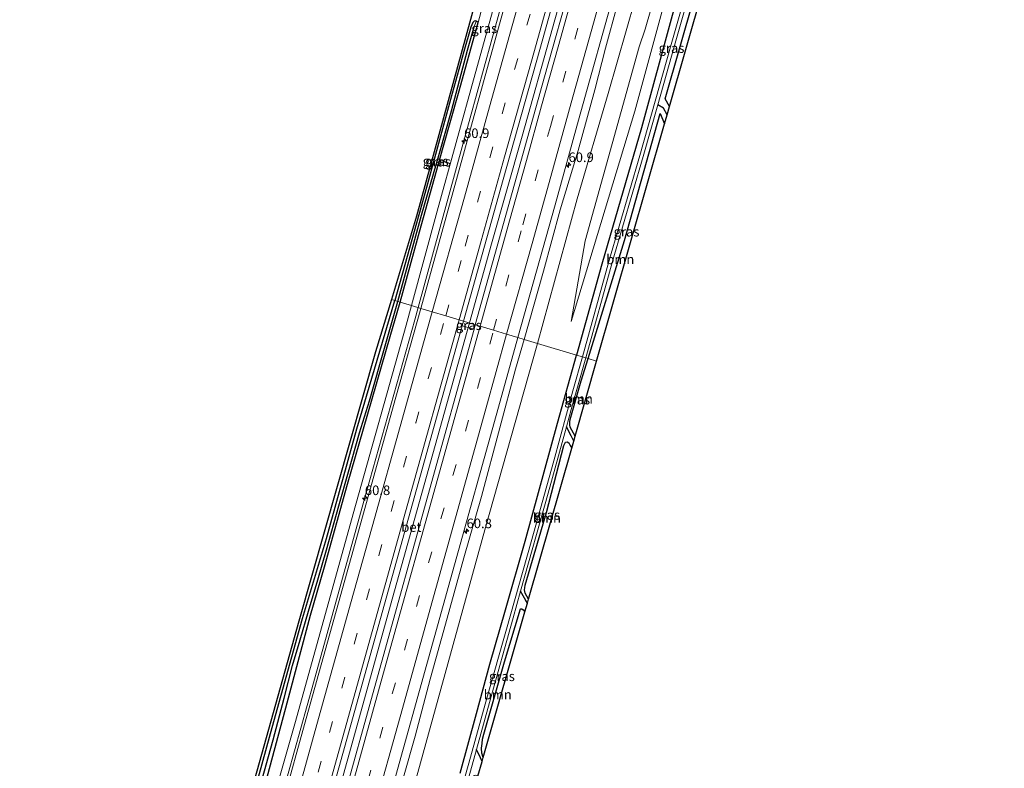
# Model space of a CAD drawing. Units: metres. Extents: x 130000 to 140000, y 543750 to 550750.
# Drawn here: x 130752 to 131010, y 546020 to 546216 of the extents above; entities that cross this region are included whole.
import ezdxf
from ezdxf.enums import TextEntityAlignment as Align

# ---------------------------------------------------------------- set-up
doc = ezdxf.new("R2010")
doc.units = ezdxf.units.M
doc.linetypes.add('VW-3-9_STREEP', pattern=[12, 3, -9])
doc.layers.get('0').update_dxf_attribs({"lineweight": 25})
for name, color, linetype, lineweight in [('B-ME-AM-KILOMETR-S-B1', 7, 'Continuous', 18), ('B-ME-BV-GELEIDECONSTRUCTIE-GELEIDERAIL-L-B1', 213, 'BV-GELEIDERAIL', 18), ('B-ME-GR-BOOM-GV-B6', 93, 'Continuous', 18), ('B-ME-GW-KRUINLIJN-L-B1', 93, 'Continuous', 18), ('B-ME-GW-TEENLIJN-L-B1', 93, 'Continuous', 18), ('B-ME-IE-GRASLAND-GV-B6', 93, 'Continuous', 18), ('B-ME-IE-HULPGEOMETRIE-L-B1', 53, 'Continuous', 18), ('B-ME-OG-WATER-GV-B6', 153, 'Continuous', 18), ('B-ME-VH-VERH_SOORT-BETON-OVERIG-GV-B6', 8, 'IE-TERREINAFSCHEIDING-NATUURLIJK-HOUTWAL', 18), ('B-ME-VH-VERH_SOORT-BITUMEN-GV-B6', 8, 'IE-TERREINAFSCHEIDING-NATUURLIJK-HOUTWAL', 18), ('B-ME-VW-MARKERING-39STREEP-015-L-B1', 255, 'VW-3-9_STREEP', 18), ('B-ME-VW-MARKERING-STREEP-015-L-B1', 7, 'Continuous', 18)]:
    doc.layers.add(name, color=color, linetype=linetype, lineweight=lineweight)
for name, color, linetype in [('B-ME-GW-INSTEEKWATERGANG-L-B1', 10, 'Continuous'), ('B-ME-GW-WATERGANG-GREPPEL-L-B1', 10, 'Continuous'), ('B-ME-KG-KADASTRAAL-OPNAMEDTMGRENS-L-B1', 10, 'Continuous')]:
    doc.layers.add(name, color=color, linetype=linetype)
doc.styles.add('NLCS-ISO', font='NLCS-ISO.TTF')
doc.linetypes.add('BV-GELEIDERAIL', pattern='A,10,-3,[108,NLCS.SHX,S=1,R=0,X=0,Y=0],-3', length=16)
doc.linetypes.add('IE-TERREINAFSCHEIDING-NATUURLIJK-HOUTWAL', pattern='A,7,-1.5,[67,NLCS.SHX,S=0.75,R=45,X=0,Y=0],-1.5,7,-1.5,[70,NLCS.SHX,S=0.75,R=0,X=0,Y=0],-1.5', length=20)

# ---------------------------------------------------------------- blocks, each defined once
blk = doc.blocks.new('hecto')
for p, q in [((0, 0.625), (-0.625, 0)), ((0, -0.625), (0, 0.625)), ((-0.625, 0), (0.625, 0)), ((0.625, 0), (0, -0.625))]:
    blk.add_line(p, q)

msp = doc.modelspace()

# ---------------------------------------------------------------- linework, layer by layer
at = {"layer": 'B-ME-BV-GELEIDECONSTRUCTIE-GELEIDERAIL-L-B1'}
msp.add_line((130849.8825, 546064.055, -1.098), (130870.1115, 546136.373, -0.726), dxfattribs=at)
for points in [[(130870.1115, 546136.373, -0.726), (130875.8445, 546156.987, -0.544), (130883.8645, 546185.174, -0.378), (130891.8455, 546213.421, -0.216), (130902.6385, 546251.937, -0.207), (130908.7315, 546273.737, -0.091)], [(130879.44, 546223.24, -0.56), (130868.3851, 546183.3927, -0.8184), (130856.6721, 546140.3485, -1.0783)], [(130856.6721, 546140.3485, -1.0783), (130855.8063, 546137.1668, -1.0975), (130842.4723, 546089.6825, -1.5403), (130829.2613, 546042.2158, -1.7452), (130815.9823, 545994.7751, -1.9587), (130802.3262, 545946.1004, -2.1039), (130788.7601, 545897.1824, -2.2431), (130782.255, 545874.2155, -2.3258), (130775.4287, 545849.7714, -2.4403), (130769.3593, 545827.9878, -2.438), (130763.2754, 545806.1581, -2.3912), (130759.3024, 545791.6078, -2.3998)], [(130772.9815, 545788.328, -2.498), (130773.5475, 545790.448, -2.483), (130784.1925, 545828.991, -2.215), (130790.2885, 545850.845, -2.084), (130798.9485, 545881.629, -1.874), (130809.7255, 545920.109, -1.739), (130821.5645, 545962.507, -1.64), (130831.9775, 545999.842, -1.438), (130839.1465, 546025.51, -1.258), (130849.8825, 546064.055, -1.098)]]:
    msp.add_polyline3d(points, dxfattribs=at)
at = {"layer": 'B-ME-GR-BOOM-GV-B6'}
for points in [[(130922.434, 546192.908, -3.492), (130921.281, 546194.92, -3.492), (130928.958, 546221.765, -3.513), (130940.82, 546264.83, -3.513), (130942.289, 546270.478, -3.513), (130944.338, 546269.362, -3.513), (130922.434, 546192.908, -3.492)], [(130901.108, 546127.004, -3.642), (130910.618, 546157.938, -3.488), (130919.962, 546191.136, -3.483), (130921.149, 546188.424, -3.486), (130903.359, 546126.328, -3.543), (130901.108, 546127.004, -3.642)], [(130901.108, 546127.004, -3.642), (130903.359, 546126.328, -3.543), (130897.743, 546106.727, -3.687), (130896.442, 546109.04, -3.687), (130896.322, 546109.721, -3.687), (130896.317, 546110.497, -3.691), (130896.421, 546111.057, -3.679), (130899.351, 546121.191, -3.642), (130901.108, 546127.004, -3.642)], [(130885.527, 546064.087, -3.7), (130884.673, 546065.674, -3.712), (130884.509, 546066.498, -3.712), (130884.527, 546067.093, -3.712), (130884.65, 546067.794, -3.716), (130890.195, 546086.801, -3.671), (130894.804, 546104.26, -3.675), (130895.196, 546105.19, -3.671), (130895.619, 546105.28, -3.671), (130896.087, 546104.972, -3.671), (130896.436, 546104.326, -3.675), (130896.837, 546103.564, -3.675), (130885.527, 546064.087, -3.7)], [(130873.657, 546022.658, -3.658), (130873.336, 546023.842, -3.658), (130873.199, 546025.093, -3.658), (130873.375, 546026.31, -3.663), (130873.517, 546027.481, -3.663), (130873.835, 546028.79, -3.667), (130879.215, 546047.687, -3.675), (130883.395, 546061.571, -3.675), (130883.746, 546061.593, -3.675), (130884.16, 546061.281, -3.675), (130884.573, 546060.756, -3.675), (130873.657, 546022.658, -3.658)]]:
    msp.add_polyline3d(points, dxfattribs=at)
at = {"layer": 'B-ME-GW-INSTEEKWATERGANG-L-B1'}
msp.add_line((130872.385, 546214.923, -2.623), (130871.872, 546215.235, -2.626), dxfattribs=at)
for points in [[(130946.741, 546288.567, -3.508), (130945.941, 546288.88, -3.508), (130945.077, 546289.006, -3.508), (130944.442, 546288.81, -3.488), (130943.916, 546288.305, -3.488), (130943.545, 546287.588, -3.479), (130942.933, 546286.095, -3.467), (130940.329, 546277.775, -3.467), (130932.002, 546248.098, -3.492), (130923.155, 546216.774, -3.496), (130915.115, 546187.377, -3.492), (130904.691, 546151.746, -3.446), (130898.097, 546127.908, -3.51)], [(130922.434, 546192.908, -3.492), (130921.281, 546194.92, -3.492), (130928.958, 546221.765, -3.513), (130940.82, 546264.83, -3.513), (130942.289, 546270.478, -3.513), (130944.338, 546269.362, -3.513)], [(130871.872, 546215.235, -2.626), (130871.664, 546215.362, -2.627), (130871.306, 546215.28, -2.627), (130870.98, 546214.872, -2.627), (130870.394, 546213.674, -2.627), (130868.617, 546207.32, -2.627), (130865.14, 546194.763, -2.681), (130858.828, 546171.798, -2.789), (130850.563, 546142.183, -2.915)], [(130851.911, 546141.778, -2.918), (130857.396, 546161.767, -2.731), (130863.22, 546182.275, -2.748), (130867.197, 546196.474, -2.623), (130872.385, 546214.923, -2.623)], [(130901.108, 546127.004, -3.642), (130910.618, 546157.938, -3.488), (130919.962, 546191.136, -3.483), (130921.149, 546188.424, -3.486)], [(130752.633, 545793.234, -3.901), (130757.174, 545809.886, -3.798), (130764.461, 545836.716, -3.737), (130772.283, 545866.733, -3.737), (130778.668, 545890.14, -3.708), (130787.832, 545922.904, -3.617), (130796.854, 545954.576, -3.391), (130807.584, 545991.171, -3.317), (130817.993, 546028.943, -3.399), (130826.384, 546059.016, -3.14), (130832.633, 546079.993, -3.066), (130840.608, 546108.626, -2.976), (130850.563, 546142.183, -2.915)], [(130755.185, 545792.612, -3.831), (130761.848, 545819.145, -3.728), (130769.161, 545845.446, -3.732), (130777.337, 545875.235, -3.646), (130786.255, 545907.733, -3.646), (130793.39, 545932.477, -3.568), (130802.625, 545965.595, -3.317), (130811.775, 545997.716, -3.223), (130822.375, 546037.017, -3.091), (130828.43, 546059.873, -2.984), (130832.175, 546072.509, -2.984), (130838.195, 546094.175, -2.984), (130842.373, 546108.622, -2.984), (130849.338, 546132.799, -2.964), (130851.911, 546141.778, -2.918)], [(130867.683, 546018.627, -3.621), (130871.901, 546034.161, -3.547), (130875.442, 546047.065, -3.547), (130879.469, 546061.285, -3.441), (130884.641, 546079.235, -3.486), (130893.134, 546110.121, -3.51), (130898.097, 546127.908, -3.51)], [(130897.743, 546106.727, -3.687), (130896.442, 546109.04, -3.687), (130896.322, 546109.721, -3.687), (130896.317, 546110.497, -3.691), (130896.421, 546111.057, -3.679), (130899.351, 546121.191, -3.642), (130901.108, 546127.004, -3.642)], [(130885.527, 546064.087, -3.7), (130884.673, 546065.674, -3.712), (130884.509, 546066.498, -3.712), (130884.527, 546067.093, -3.712), (130884.65, 546067.794, -3.716), (130890.195, 546086.801, -3.671), (130894.804, 546104.26, -3.675), (130895.196, 546105.19, -3.671), (130895.619, 546105.28, -3.671), (130896.087, 546104.972, -3.671), (130896.436, 546104.326, -3.675), (130896.837, 546103.564, -3.675)], [(130873.657, 546022.658, -3.658), (130873.336, 546023.842, -3.658), (130873.199, 546025.093, -3.658), (130873.375, 546026.31, -3.663), (130873.517, 546027.481, -3.663), (130873.835, 546028.79, -3.667), (130879.215, 546047.687, -3.675), (130883.395, 546061.571, -3.675), (130883.746, 546061.593, -3.675), (130884.16, 546061.281, -3.675), (130884.573, 546060.756, -3.675)]]:
    msp.add_polyline3d(points, dxfattribs=at)
at = {"layer": 'B-ME-GW-KRUINLIJN-L-B1'}
for points in [[(130884.351, 546132.036, -1.646), (130889.441, 546149.91, -1.554), (130893.83, 546165.883, -1.463), (130898.535, 546181.471, -1.421), (130902.866, 546197.317, -1.317), (130905.645, 546208.167, -1.313), (130908.73, 546219.369, -1.255), (130911.819, 546229.808, -1.255), (130915.039, 546239.838, -1.222), (130920.283, 546257.166, -1.222), (130925.372, 546274.533, -1.126), (130929.58, 546289.842, -1.159), (130932.241, 546298.39, -1.189), (130933.148, 546301.593, -1.184), (130933.257, 546302.815, -1.184), (130933.314, 546303.591, -1.184), (130933.195, 546304.083, -1.184), (130933.119, 546304.431, -1.184), (130932.963, 546304.904, -1.059)], [(130896.029, 546285.892, -1.218), (130893.308, 546276.924, -1.197), (130885.962, 546251.605, -1.114), (130878.442, 546226.378, -1.268), (130871.534, 546201.487, -1.538), (130861.644, 546165.612, -1.675), (130854.928, 546140.872, -1.828)], [(130929.053, 546274.48, -2.066), (130930.518, 546273.311, -2.39), (130931.213, 546272.377, -2.461), (130931.639, 546271.041, -2.54), (130931.523, 546268.316, -2.544), (130930.964, 546265.532, -2.548), (130923.639, 546239.544, -2.822), (130916.02, 546213.161, -2.523), (130914.504, 546208.583, -2.423), (130900.396, 546157.81, -2.633), (130896.718, 546136.723, -2.936)], [(130757.748, 545791.987, -3.342), (130770.325, 545838.175, -3.235), (130787.076, 545898.451, -3.05), (130798.072, 545938.595, -2.812), (130811.899, 545987.798, -2.684), (130824.529, 546032.071, -2.565), (130839.646, 546086.438, -2.314), (130853.508, 546135.782, -1.854), (130854.928, 546140.872, -1.828)], [(130884.351, 546132.036, -1.646), (130882.123, 546124.24, -1.71), (130878.057, 546108.93, -1.829), (130873.218, 546090.963, -1.866), (130868.642, 546074.881, -1.936), (130864.202, 546059.162, -1.993), (130859.79, 546043.153, -2.129), (130855.867, 546028.23, -2.248), (130849.591, 546006.232, -2.248), (130843.852, 545985.55, -2.351), (130838.549, 545967.431, -2.466), (130833.744, 545949.527, -2.536), (130829.974, 545935.355, -2.631), (130825.651, 545920.072, -2.696), (130821.572, 545904.668, -2.828), (130818.261, 545891.877, -2.898), (130811.011, 545864.552, -3.071)]]:
    msp.add_polyline3d(points, dxfattribs=at)
at = {"layer": 'B-ME-GW-TEENLIJN-L-B1'}
for points in [[(130896.718, 546136.723, -2.936), (130913.395, 546191.73, -3.163), (130921.212, 546220.497, -3.159), (130927.479, 546242.785, -3.313), (130933.487, 546264.229, -3.097), (130935.831, 546273.067, -3.08), (130935.906, 546275.587, -3.08), (130935.204, 546277.058, -3.055), (130934.287, 546278.595, -3.043), (130934.001, 546279.794, -3.043), (130934.099, 546281.666, -3.026), (130934.858, 546285.44, -3.026), (130937.163, 546292.26, -3.143), (130939.179, 546297.954, -3.292), (130940.013, 546300.115, -3.305), (130940.451, 546301.499, -3.384), (130940.688, 546304.242, -3.513), (130940.784, 546306.37, -3.562), (130940.762, 546308.155, -3.687)], [(130872.385, 546214.923, -2.623), (130878.25, 546237.274, -2.265), (130881.577, 546248.447, -2.111), (130884.212, 546257.098, -1.995), (130886.243, 546263.733, -1.904), (130889.164, 546272.212, -1.625), (130892.033, 546278.901, -1.488), (130896.029, 546285.892, -1.218)], [(130887.905, 546130.969, -2.425), (130898.263, 546168.797, -1.97), (130906.347, 546196.376, -1.983), (130915.758, 546229.178, -1.991), (130924.882, 546260.58, -2.012), (130929.053, 546274.48, -2.066)], [(130811.011, 545864.552, -3.071), (130825.33, 545906.626, -3.173), (130838.838, 545954.915, -3.079), (130855.398, 546014.696, -2.816), (130874.065, 546082.236, -2.627), (130887.905, 546130.969, -2.425)]]:
    msp.add_polyline3d(points, dxfattribs=at)
at = {"layer": 'B-ME-GW-WATERGANG-GREPPEL-L-B1'}
for points in [[(130851.334, 546141.952, -3.214), (130857.557, 546164.488, -3.138), (130862.191, 546180.712, -3.084), (130865.341, 546191.835, -3.005), (130869.569, 546207.694, -2.856), (130871.331, 546213.765, -2.856)], [(130921.813, 546190.739, -4.183), (130920.898, 546192.486, -4.182), (130919.37, 546193.39, -4.768)], [(130753.803, 545792.949, -4.167), (130760.322, 545816.777, -4.168), (130771.719, 545858.327, -4.176), (130780.715, 545891.533, -4.176), (130786.274, 545911.459, -4.176), (130790.972, 545928.014, -4.176), (130795.485, 545943.789, -4.033), (130801.683, 545966.628, -3.987), (130807.145, 545985.828, -3.79), (130812.318, 546004.53, -3.794), (130818.656, 546027.325, -3.704), (130821.555, 546038.165, -3.589), (130823.782, 546046.718, -3.589), (130825.763, 546053.434, -3.453), (130827.916, 546060.919, -3.453), (130830.42, 546069.148, -3.436), (130832.678, 546077.029, -3.432), (130835.916, 546088.469, -3.342), (130838.409, 546097.418, -3.342), (130841.32, 546107.604, -3.334), (130843.873, 546115.93, -3.334), (130848.029, 546130.343, -3.33), (130851.334, 546141.952, -3.214)], [(130897.361, 546105.391, -4.066), (130896.658, 546106.775, -4.07), (130895.438, 546109.204, -4.797)], [(130885.227, 546063.041, -4.024), (130884.857, 546063.75, -4.024), (130883.457, 546066.183, -4.797)], [(130873.373, 546021.666, -4.107), (130872.939, 546022.598, -4.107), (130871.918, 546024.757, -4.797)]]:
    msp.add_polyline3d(points, dxfattribs=at)
at = {"layer": 'B-ME-IE-GRASLAND-GV-B6'}
for points in [[(130871.596, 546135.867, -1.336), (130868.537, 546136.785, -1.389), (130878.865, 546173.872, -1.288), (130888.501, 546207.846, -1.022), (130895.759, 546233.819, -0.889), (130903.523, 546261.211, -0.848), (130910.398, 546285.855, -0.864), (130912.951, 546295.345, -0.914), (130914.518, 546301.148, -0.899), (130916.555, 546308.47, -0.899), (130919.948, 546308.149, -0.77), (130917.815, 546300.387, -0.877), (130910.872, 546276.035, -0.802), (130904.623, 546253.886, -0.856), (130896.936, 546226.448, -0.956), (130889.749, 546200.688, -1.006), (130881.892, 546172.616, -1.164), (130871.596, 546135.867, -1.336)], [(130854.928, 546140.872, -1.828), (130851.911, 546141.778, -2.918), (130857.396, 546161.767, -2.731), (130863.22, 546182.275, -2.748), (130867.197, 546196.474, -2.623), (130872.385, 546214.923, -2.623), (130878.25, 546237.274, -2.265), (130881.577, 546248.447, -2.111), (130884.212, 546257.098, -1.995), (130886.243, 546263.733, -1.904), (130889.164, 546272.212, -1.625), (130892.033, 546278.901, -1.488), (130896.029, 546285.892, -1.218), (130893.308, 546276.924, -1.197), (130885.962, 546251.605, -1.114), (130878.442, 546226.378, -1.268), (130871.534, 546201.487, -1.538), (130861.644, 546165.612, -1.675), (130854.928, 546140.872, -1.828)], [(130921.813, 546190.739, -4.183), (130920.898, 546192.486, -4.182), (130919.37, 546193.39, -4.768), (130923.764, 546208.9, -4.768), (130930.483, 546232.471, -4.768), (130936.601, 546254.408, -4.768), (130941.841, 546272.071, -4.768), (130944.334, 546270.418, -4.772), (130944.634, 546270.395, -4.772), (130944.338, 546269.362, -3.513), (130942.289, 546270.478, -3.513), (130940.82, 546264.83, -3.513), (130928.958, 546221.765, -3.513), (130921.281, 546194.92, -3.492), (130922.434, 546192.908, -3.492), (130921.813, 546190.739, -4.183)], [(130923.639, 546239.544, -2.822), (130916.02, 546213.161, -2.523), (130914.504, 546208.583, -2.423), (130900.396, 546157.81, -2.633), (130896.718, 546136.723, -2.936), (130913.395, 546191.73, -3.163), (130921.212, 546220.497, -3.159)], [(130921.212, 546220.497, -3.159), (130913.395, 546191.73, -3.163), (130896.718, 546136.723, -2.936), (130900.396, 546157.81, -2.633), (130914.504, 546208.583, -2.423), (130916.02, 546213.161, -2.523), (130923.639, 546239.544, -2.822)], [(130878.25, 546237.274, -2.265), (130872.385, 546214.923, -2.623), (130871.872, 546215.235, -2.626), (130871.664, 546215.362, -2.627), (130871.306, 546215.28, -2.627), (130870.98, 546214.872, -2.627), (130870.394, 546213.674, -2.627), (130868.617, 546207.32, -2.627), (130865.14, 546194.763, -2.681), (130858.828, 546171.798, -2.789), (130850.563, 546142.183, -2.915), (130849.628, 546142.464, -3.013), (130856.192, 546164.264, -2.814), (130871.541, 546220.124, -2.606)], [(130929.578, 546232.726, -4.768), (130922.86, 546209.157, -4.768), (130914.625, 546180.091, -4.768), (130906.557, 546152.44, -4.768), (130899.658, 546127.439, -4.789)], [(130898.097, 546127.908, -3.51), (130887.905, 546130.969, -2.425), (130898.263, 546168.797, -1.97), (130906.347, 546196.376, -1.983), (130915.758, 546229.178, -1.991)], [(130915.758, 546229.178, -1.991), (130906.347, 546196.376, -1.983), (130898.263, 546168.797, -1.97), (130887.905, 546130.969, -2.425)], [(130857.313, 546140.156, -1.738), (130854.928, 546140.872, -1.828), (130861.644, 546165.612, -1.675), (130871.534, 546201.487, -1.538), (130878.442, 546226.378, -1.268)], [(130884.351, 546132.036, -1.646), (130882.743, 546132.519, -1.577), (130892.493, 546167.259, -1.571), (130898.613, 546189.347, -1.268), (130908.436, 546224.644, -1.268)], [(130879.645, 546220.758, -1.193), (130870.65, 546188.041, -1.405), (130857.313, 546140.156, -1.738)], [(130908.73, 546219.369, -1.255), (130905.645, 546208.167, -1.313), (130902.866, 546197.317, -1.317), (130898.535, 546181.471, -1.421), (130893.83, 546165.883, -1.463), (130889.441, 546149.91, -1.554), (130884.351, 546132.036, -1.646)], [(130887.905, 546130.969, -2.425), (130884.351, 546132.036, -1.646), (130889.441, 546149.91, -1.554), (130893.83, 546165.883, -1.463), (130898.535, 546181.471, -1.421), (130902.866, 546197.317, -1.317), (130905.645, 546208.167, -1.313), (130908.73, 546219.369, -1.255)], [(130923.155, 546216.774, -3.496), (130915.115, 546187.377, -3.492), (130904.691, 546151.746, -3.446), (130898.097, 546127.908, -3.51)], [(130899.658, 546127.439, -4.789), (130898.097, 546127.908, -3.51), (130904.691, 546151.746, -3.446), (130915.115, 546187.377, -3.492), (130923.155, 546216.774, -3.496)], [(130851.334, 546141.952, -3.214), (130850.563, 546142.183, -2.915), (130858.828, 546171.798, -2.789), (130865.14, 546194.763, -2.681), (130868.617, 546207.32, -2.627), (130870.394, 546213.674, -2.627), (130870.98, 546214.872, -2.627), (130871.306, 546215.28, -2.627), (130871.664, 546215.362, -2.627), (130871.872, 546215.235, -2.626), (130871.331, 546213.765, -2.856), (130869.569, 546207.694, -2.856), (130865.341, 546191.835, -3.005), (130862.191, 546180.712, -3.084), (130857.557, 546164.488, -3.138), (130851.334, 546141.952, -3.214)], [(130851.911, 546141.778, -2.918), (130851.334, 546141.952, -3.214), (130857.557, 546164.488, -3.138), (130862.191, 546180.712, -3.084), (130865.341, 546191.835, -3.005), (130869.569, 546207.694, -2.856), (130871.331, 546213.765, -2.856), (130871.872, 546215.235, -2.626), (130872.385, 546214.923, -2.623), (130867.197, 546196.474, -2.623), (130863.22, 546182.275, -2.748), (130857.396, 546161.767, -2.731), (130851.911, 546141.778, -2.918)], [(130901.108, 546127.004, -3.642), (130900.555, 546127.17, -4.795), (130907.461, 546152.183, -4.768), (130915.528, 546179.831, -4.768), (130919.37, 546193.39, -4.768), (130920.898, 546192.486, -4.182), (130921.813, 546190.739, -4.183), (130921.149, 546188.424, -3.486), (130919.962, 546191.136, -3.483), (130910.618, 546157.938, -3.488), (130901.108, 546127.004, -3.642)], [(130850.563, 546142.183, -2.915), (130840.608, 546108.626, -2.976), (130832.633, 546079.993, -3.066), (130826.384, 546059.016, -3.14), (130817.993, 546028.943, -3.399), (130807.584, 545991.171, -3.317), (130796.854, 545954.576, -3.391), (130787.832, 545922.904, -3.617), (130778.668, 545890.14, -3.708), (130772.283, 545866.733, -3.737), (130764.461, 545836.716, -3.737), (130757.174, 545809.886, -3.798), (130752.633, 545793.234, -3.901), (130752.359, 545793.274, -3.915), (130757.698, 545812.331, -3.745), (130774.325, 545876.12, -3.568), (130785.322, 545915.065, -3.663), (130825.424, 546058.354, -3.038), (130845.512, 546128.783, -2.972), (130849.628, 546142.464, -3.013), (130850.563, 546142.183, -2.915)], [(130807.584, 545991.171, -3.317), (130817.993, 546028.943, -3.399), (130826.384, 546059.016, -3.14), (130832.633, 546079.993, -3.066), (130840.608, 546108.626, -2.976), (130850.563, 546142.183, -2.915)], [(130851.334, 546141.952, -3.214), (130851.911, 546141.778, -2.918), (130849.338, 546132.799, -2.964), (130842.373, 546108.622, -2.984), (130838.195, 546094.175, -2.984), (130832.175, 546072.509, -2.984), (130828.43, 546059.873, -2.984), (130822.375, 546037.017, -3.091), (130811.775, 545997.716, -3.223)], [(130850.563, 546142.183, -2.915), (130851.334, 546141.952, -3.214), (130848.029, 546130.343, -3.33), (130843.873, 546115.93, -3.334), (130841.32, 546107.604, -3.334), (130838.409, 546097.418, -3.342), (130835.916, 546088.469, -3.342), (130832.678, 546077.029, -3.432), (130830.42, 546069.148, -3.436), (130827.916, 546060.919, -3.453), (130825.763, 546053.434, -3.453), (130823.782, 546046.718, -3.589), (130821.555, 546038.165, -3.589), (130818.656, 546027.325, -3.704), (130812.318, 546004.53, -3.794)], [(130812.318, 546004.53, -3.794), (130818.656, 546027.325, -3.704), (130821.555, 546038.165, -3.589), (130823.782, 546046.718, -3.589), (130825.763, 546053.434, -3.453), (130827.916, 546060.919, -3.453), (130830.42, 546069.148, -3.436), (130832.678, 546077.029, -3.432), (130835.916, 546088.469, -3.342), (130838.409, 546097.418, -3.342), (130841.32, 546107.604, -3.334), (130843.873, 546115.93, -3.334), (130848.029, 546130.343, -3.33), (130851.334, 546141.952, -3.214)], [(130854.928, 546140.872, -1.828), (130857.313, 546140.156, -1.738), (130850.763, 546116.886, -1.924), (130839.113, 546075.017, -2.228), (130827.352, 546032.874, -2.396), (130814.91, 545988.256, -2.639), (130805.182, 545953.437, -2.676), (130790.857, 545902.135, -2.861), (130777.529, 545854.747, -3.083), (130766.859, 545816.094, -3.083), (130760.146, 545791.402, -3.138), (130757.748, 545791.987, -3.342), (130770.325, 545838.175, -3.235), (130787.076, 545898.451, -3.05), (130798.072, 545938.595, -2.812), (130811.899, 545987.798, -2.684), (130824.529, 546032.071, -2.565), (130839.646, 546086.438, -2.314), (130853.508, 546135.782, -1.854), (130854.928, 546140.872, -1.828)], [(130811.775, 545997.716, -3.223), (130822.375, 546037.017, -3.091), (130828.43, 546059.873, -2.984), (130832.175, 546072.509, -2.984), (130838.195, 546094.175, -2.984), (130842.373, 546108.622, -2.984), (130849.338, 546132.799, -2.964), (130851.911, 546141.778, -2.918)], [(130851.911, 546141.778, -2.918), (130854.928, 546140.872, -1.828), (130853.508, 546135.782, -1.854), (130839.646, 546086.438, -2.314), (130824.529, 546032.071, -2.565), (130811.899, 545987.798, -2.684)], [(130868.537, 546136.785, -1.389), (130871.596, 546135.867, -1.336), (130871.27, 546134.706, -1.344), (130868.207, 546135.612, -1.397), (130868.537, 546136.785, -1.389)], [(130884.351, 546132.036, -1.646), (130887.905, 546130.969, -2.425), (130874.065, 546082.236, -2.627), (130855.398, 546014.696, -2.816), (130838.838, 545954.915, -3.079), (130825.33, 545906.626, -3.173), (130811.011, 545864.552, -3.071), (130818.261, 545891.877, -2.898), (130821.572, 545904.668, -2.828), (130825.651, 545920.072, -2.696), (130829.974, 545935.355, -2.631), (130833.744, 545949.527, -2.536), (130838.549, 545967.431, -2.466), (130843.852, 545985.55, -2.351), (130849.591, 546006.232, -2.248), (130855.867, 546028.23, -2.248), (130859.79, 546043.153, -2.129), (130864.202, 546059.162, -1.993), (130868.642, 546074.881, -1.936), (130873.218, 546090.963, -1.866), (130878.057, 546108.93, -1.829), (130882.123, 546124.24, -1.71), (130884.351, 546132.036, -1.646)], [(130844.595, 545995.76, -2.335), (130865.092, 546069.317, -1.944), (130878.109, 546115.892, -1.706), (130882.743, 546132.519, -1.577)], [(130882.743, 546132.519, -1.577), (130884.351, 546132.036, -1.646), (130882.123, 546124.24, -1.71), (130878.057, 546108.93, -1.829), (130873.218, 546090.963, -1.866), (130868.642, 546074.881, -1.936), (130864.202, 546059.162, -1.993), (130859.79, 546043.153, -2.129), (130855.867, 546028.23, -2.248), (130849.591, 546006.232, -2.248)], [(130855.398, 546014.696, -2.816), (130874.065, 546082.236, -2.627), (130887.905, 546130.969, -2.425), (130898.097, 546127.908, -3.51), (130893.134, 546110.121, -3.51), (130884.641, 546079.235, -3.486), (130879.469, 546061.285, -3.441), (130875.442, 546047.065, -3.547), (130871.901, 546034.161, -3.547), (130867.683, 546018.627, -3.621)], [(130898.097, 546127.908, -3.51), (130899.658, 546127.439, -4.789), (130897.167, 546118.618, -4.789), (130892.154, 546100.268, -4.789), (130886.187, 546079.094, -4.789), (130879.777, 546056.205, -4.789), (130874.591, 546038.186, -4.789), (130869.901, 546021.199, -4.855), (130864.04, 546000.562, -4.851)], [(130867.683, 546018.627, -3.621), (130871.901, 546034.161, -3.547), (130875.442, 546047.065, -3.547), (130879.469, 546061.285, -3.441), (130884.641, 546079.235, -3.486), (130893.134, 546110.121, -3.51), (130898.097, 546127.908, -3.51)], [(130900.555, 546127.17, -4.795), (130901.108, 546127.004, -3.642), (130899.351, 546121.191, -3.642), (130896.421, 546111.057, -3.679), (130896.317, 546110.497, -3.691), (130896.322, 546109.721, -3.687), (130896.442, 546109.04, -3.687), (130897.743, 546106.727, -3.687), (130897.361, 546105.391, -4.066), (130896.658, 546106.775, -4.07), (130895.438, 546109.204, -4.797), (130896.677, 546113.731, -4.797), (130900.555, 546127.17, -4.795)], [(130885.227, 546063.041, -4.024), (130884.857, 546063.75, -4.024), (130883.457, 546066.183, -4.797), (130890.678, 546091.807, -4.797), (130895.438, 546109.204, -4.797), (130896.658, 546106.775, -4.07), (130897.361, 546105.391, -4.066), (130896.837, 546103.564, -3.675), (130896.436, 546104.326, -3.675), (130896.087, 546104.972, -3.671), (130895.619, 546105.28, -3.671), (130895.196, 546105.19, -3.671), (130894.804, 546104.26, -3.675), (130890.195, 546086.801, -3.671), (130884.65, 546067.794, -3.716), (130884.527, 546067.093, -3.712), (130884.509, 546066.498, -3.712), (130884.673, 546065.674, -3.712), (130885.527, 546064.087, -3.7), (130885.227, 546063.041, -4.024)], [(130873.373, 546021.666, -4.107), (130872.939, 546022.598, -4.107), (130871.918, 546024.757, -4.797), (130875.348, 546037.025, -4.797), (130881.495, 546059.219, -4.797), (130883.457, 546066.183, -4.797), (130884.857, 546063.75, -4.024), (130885.227, 546063.041, -4.024), (130884.573, 546060.756, -3.675), (130884.16, 546061.281, -3.675), (130883.746, 546061.593, -3.675), (130883.395, 546061.571, -3.675), (130879.215, 546047.687, -3.675), (130873.835, 546028.79, -3.667), (130873.517, 546027.481, -3.663), (130873.375, 546026.31, -3.663), (130873.199, 546025.093, -3.658), (130873.336, 546023.842, -3.658), (130873.657, 546022.658, -3.658), (130873.373, 546021.666, -4.107)], [(130861.112, 545978.842, -4.292), (130860.6, 545980.034, -4.292), (130859.784, 545981.59, -4.797), (130863.259, 545993.815, -4.797), (130867.874, 546010.29, -4.797), (130871.918, 546024.757, -4.797), (130872.939, 546022.598, -4.107), (130873.373, 546021.666, -4.107), (130872.257, 546017.77, -3.65), (130872.054, 546017.93, -3.65), (130871.718, 546018.054, -3.65), (130871.291, 546017.933, -3.65), (130870.986, 546017.477, -3.65), (130870.707, 546016.843, -3.65), (130867.136, 546004.125, -3.646), (130861.315, 545982.357, -3.695), (130861.066, 545981.628, -3.695), (130861.051, 545981.186, -3.695), (130861.084, 545980.737, -3.695), (130861.178, 545980.168, -3.695), (130861.308, 545979.548, -3.695), (130861.112, 545978.842, -4.292)]]:
    msp.add_polyline3d(points, dxfattribs=at)
at = {"layer": 'B-ME-IE-HULPGEOMETRIE-L-B1'}
msp.add_polyline3d([(130903.359, 546126.328, -3.543), (130901.108, 546127.004, -3.642), (130900.555, 546127.17, -4.795), (130899.658, 546127.439, -4.789), (130898.097, 546127.908, -3.51), (130887.905, 546130.969, -2.425), (130884.351, 546132.036, -1.646), (130882.743, 546132.519, -1.577), (130879.81, 546133.401, -1.538), (130876.388, 546134.428, -1.428), (130872.863, 546135.486, -1.488), (130871.596, 546135.867, -1.336), (130868.537, 546136.785, -1.389), (130867.353, 546137.141, -1.42), (130863.869, 546138.187, -1.455), (130860.336, 546139.248, -1.635), (130857.313, 546140.156, -1.738), (130854.928, 546140.872, -1.828), (130851.911, 546141.778, -2.918), (130851.334, 546141.952, -3.214), (130850.563, 546142.183, -2.915), (130849.628, 546142.464, -3.013)], dxfattribs=at)
at = {"layer": 'B-ME-KG-KADASTRAAL-OPNAMEDTMGRENS-L-B1'}
for points in [[(130903.359, 546126.328, -3.543), (130921.149, 546188.424, -3.486), (130921.813, 546190.739, -4.183), (130922.434, 546192.908, -3.492), (130944.338, 546269.362, -3.513), (130944.634, 546270.395, -4.772), (130944.899, 546271.318, -4.772), (130945.773, 546274.37, -3.513), (130953.462, 546301.17, -3.396), (130959.182, 546300.447, -3.508), (130959.708, 546302.674, -3.843), (130960.989, 546308.173, -5.317), (130961.514, 546310.428, -6.198), (130966.792, 546333.092, -6.194), (130967.422, 546335.8, -4.073), (130967.589, 546336.515, -4.008), (130968.313, 546339.626, -3.715), (130968.907, 546342.051, -3.429), (130969.679, 546345.425, -3.234), (130989.224, 546416.478, -2.922), (131010.057, 546490.728, -2.926)], [(130893.524, 546338.667, -6.196), (130887.562, 546317.172, -6.198), (130887.376, 546316.503, -5.042), (130886.03, 546311.649, -3.592), (130876.711, 546278.016, -3.143), (130877.763, 546277.805, -2.939), (130881.154, 546277.107, -2.035), (130883.942, 546276.534, -1.976), (130885.886, 546276.133, -1.9), (130887.661, 546275.768, -1.935), (130889.664, 546275.371, -1.671), (130885.875, 546264.416, -1.92), (130872.824, 546221.121, -2.602), (130871.541, 546220.124, -2.606), (130856.192, 546164.264, -2.814), (130849.628, 546142.464, -3.013)], [(130849.628, 546142.464, -3.013), (130845.512, 546128.783, -2.972), (130825.424, 546058.354, -3.038), (130785.322, 545915.065, -3.663), (130774.325, 545876.12, -3.568), (130757.698, 545812.331, -3.745), (130752.359, 545793.274, -3.915)], [(130872.257, 546017.77, -3.65), (130873.373, 546021.666, -4.107), (130873.657, 546022.658, -3.658), (130884.573, 546060.756, -3.675), (130885.227, 546063.041, -4.024), (130885.527, 546064.087, -3.7), (130896.837, 546103.564, -3.675), (130897.361, 546105.391, -4.066), (130897.743, 546106.727, -3.687), (130903.359, 546126.328, -3.543)]]:
    msp.add_polyline3d(points, dxfattribs=at)
at = {"layer": 'B-ME-OG-WATER-GV-B6'}
for points in [[(130900.555, 546127.17, -4.795), (130899.658, 546127.439, -4.789), (130906.557, 546152.44, -4.768), (130914.625, 546180.091, -4.768), (130922.86, 546209.157, -4.768), (130929.578, 546232.726, -4.768)], [(130930.483, 546232.471, -4.768), (130923.764, 546208.9, -4.768), (130919.37, 546193.39, -4.768), (130915.528, 546179.831, -4.768), (130907.461, 546152.183, -4.768), (130900.555, 546127.17, -4.795)], [(130864.04, 546000.562, -4.851), (130869.901, 546021.199, -4.855), (130874.591, 546038.186, -4.789), (130879.777, 546056.205, -4.789), (130886.187, 546079.094, -4.789), (130892.154, 546100.268, -4.789), (130897.167, 546118.618, -4.789), (130899.658, 546127.439, -4.789)], [(130899.658, 546127.439, -4.789), (130900.555, 546127.17, -4.795), (130896.677, 546113.731, -4.797), (130895.438, 546109.204, -4.797), (130890.678, 546091.807, -4.797), (130883.457, 546066.183, -4.797), (130881.495, 546059.219, -4.797), (130875.348, 546037.025, -4.797), (130871.918, 546024.757, -4.797), (130867.874, 546010.29, -4.797)]]:
    msp.add_polyline3d(points, dxfattribs=at)
at = {"layer": 'B-ME-VH-VERH_SOORT-BETON-OVERIG-GV-B6'}
msp.add_polyline3d([(130868.207, 546135.612, -1.397), (130871.27, 546134.706, -1.344), (130834.923, 546003.909, -2.014), (130831.741, 546004.95, -2.129), (130868.207, 546135.612, -1.397)], dxfattribs=at)
at = {"layer": 'B-ME-VH-VERH_SOORT-BITUMEN-GV-B6'}
for points in [[(130868.537, 546136.785, -1.389), (130867.353, 546137.141, -1.42), (130863.869, 546138.187, -1.455), (130860.336, 546139.248, -1.635), (130857.313, 546140.156, -1.738), (130870.65, 546188.041, -1.405), (130879.645, 546220.758, -1.193), (130902.667, 546303.343, -1.112), (130904.415, 546309.62, -1.109), (130907.845, 546309.295, -0.978), (130911.605, 546308.939, -0.872), (130915.293, 546308.59, -0.798), (130916.555, 546308.47, -0.899), (130914.518, 546301.148, -0.899), (130912.951, 546295.345, -0.914), (130910.398, 546285.855, -0.864), (130903.523, 546261.211, -0.848), (130895.759, 546233.819, -0.889), (130888.501, 546207.846, -1.022), (130878.865, 546173.872, -1.288), (130868.537, 546136.785, -1.389)], [(130882.743, 546132.519, -1.577), (130879.81, 546133.401, -1.538), (130876.388, 546134.428, -1.428), (130872.863, 546135.486, -1.488), (130871.596, 546135.867, -1.336), (130881.892, 546172.616, -1.164), (130889.749, 546200.688, -1.006), (130896.936, 546226.448, -0.956), (130904.623, 546253.886, -0.856), (130910.872, 546276.035, -0.802), (130917.815, 546300.387, -0.877), (130919.948, 546308.149, -0.77), (130921.064, 546308.043, -0.814), (130924.763, 546307.693, -0.875), (130928.442, 546307.345, -0.977), (130931.35, 546307.07, -1.08), (130930.362, 546303.502, -1.089), (130926.708, 546290.31, -1.122), (130919.162, 546263.286, -1.068), (130911.701, 546236.264, -1.222), (130908.436, 546224.644, -1.268), (130898.613, 546189.347, -1.268), (130892.493, 546167.259, -1.571), (130882.743, 546132.519, -1.577)], [(130814.91, 545988.256, -2.639), (130827.352, 546032.874, -2.396), (130839.113, 546075.017, -2.228), (130850.763, 546116.886, -1.924), (130857.313, 546140.156, -1.738), (130860.336, 546139.248, -1.635), (130863.869, 546138.187, -1.455), (130867.353, 546137.141, -1.42), (130868.537, 546136.785, -1.389), (130868.207, 546135.612, -1.397), (130831.741, 546004.95, -2.129)], [(130834.923, 546003.909, -2.014), (130871.27, 546134.706, -1.344), (130871.596, 546135.867, -1.336)], [(130871.596, 546135.867, -1.336), (130872.863, 546135.486, -1.488), (130876.388, 546134.428, -1.428), (130879.81, 546133.401, -1.538), (130882.743, 546132.519, -1.577), (130878.109, 546115.892, -1.706), (130865.092, 546069.317, -1.944), (130844.595, 545995.76, -2.335)]]:
    msp.add_polyline3d(points, dxfattribs=at)
at = {"layer": 'B-ME-VW-MARKERING-39STREEP-015-L-B1'}
for points in [[(130863.869, 546138.187, -1.455), (130868.918, 546156.384, -1.334), (130875.395, 546179.479, -1.222), (130881.886, 546202.632, -1.068), (130888.334, 546225.723, -0.91), (130894.807, 546248.836, -0.868), (130898.892, 546263.389, -0.856), (130902.121, 546274.875, -0.806), (130905.328, 546286.523, -0.814), (130911.605, 546308.939, -0.872)], [(130876.388, 546134.428, -1.428), (130884.06, 546161.963, -1.234), (130891.255, 546187.719, -1.089), (130897.636, 546210.576, -0.989), (130903.202, 546230.557, -0.96), (130909.597, 546253.369, -0.898), (130915.969, 546276.176, -0.868), (130919.986, 546290.579, -0.889), (130924.763, 546307.693, -0.875)], [(130766.585, 545789.832, -3.2), (130772.795, 545812.529, -3.149), (130779.3, 545835.761, -2.98), (130786.604, 545861.801, -2.865), (130792.302, 545882.115, -2.779), (130795.522, 545893.703, -2.746), (130798.782, 545905.264, -2.627), (130802.025, 545916.932, -2.622), (130805.238, 545928.483, -2.598), (130808.513, 545940.079, -2.54), (130811.73, 545951.622, -2.516), (130814.994, 545963.128, -2.516), (130818.225, 545974.748, -2.466), (130821.317, 545985.938, -2.462), (130827.257, 546007.273, -2.372), (130833.406, 546029.235, -2.215), (130839.871, 546052.344, -2.125), (130846.335, 546075.507, -1.961), (130849.55, 546087.046, -1.919), (130852.787, 546098.588, -1.85), (130856.003, 546110.201, -1.8), (130859.292, 546121.769, -1.611), (130862.51, 546133.297, -1.471), (130863.869, 546138.187, -1.455)], [(130779.324, 545786.726, -3.324), (130786.106, 545810.899, -3.173), (130795.652, 545845.246, -2.935), (130805.166, 545879.41, -2.75), (130814.78, 545913.747, -2.54), (130824.345, 545947.941, -2.405), (130837.083, 545993.577, -2.178), (130843.454, 546016.45, -1.956), (130846.633, 546027.769, -1.956), (130849.87, 546039.305, -1.915), (130853.059, 546050.743, -1.895), (130856.232, 546062.179, -1.821), (130859.389, 546073.555, -1.689), (130865.762, 546096.449, -1.665), (130872.144, 546119.221, -1.492), (130876.388, 546134.428, -1.428)]]:
    msp.add_polyline3d(points, dxfattribs=at)
at = {"layer": 'B-ME-VW-MARKERING-STREEP-015-L-B1'}
for points in [[(130860.336, 546139.248, -1.635), (130868.737, 546169.238, -1.421), (130875.347, 546192.874, -1.351), (130881.267, 546214.023, -1.168), (130885.87, 546230.477, -1.076), (130893.671, 546258.385, -1.018), (130900.33, 546282.175, -1.014), (130903.662, 546294.2, -1.01), (130907.008, 546306.141, -1.01), (130907.845, 546309.295, -0.978)], [(130867.353, 546137.141, -1.42), (130873.137, 546157.818, -1.301), (130879.258, 546179.772, -1.209), (130886.279, 546204.812, -0.989), (130893.578, 546230.786, -0.935), (130902.034, 546261.083, -0.852), (130907.711, 546281.441, -0.873), (130915.293, 546308.59, -0.798)], [(130872.863, 546135.486, -1.488), (130880.573, 546163.051, -1.164), (130884.993, 546178.792, -1.147), (130888.957, 546193.092, -1.06), (130893.299, 546208.594, -0.927), (130897.23, 546222.663, -0.952), (130902.235, 546240.597, -0.902), (130908.176, 546261.923, -0.848), (130912.381, 546276.935, -0.777), (130917.406, 546294.846, -0.848), (130921.064, 546308.043, -0.814)], [(130879.81, 546133.401, -1.538), (130886.452, 546157.091, -1.376), (130891.358, 546174.673, -1.243), (130896.699, 546193.878, -1.13), (130901.95, 546212.52, -1.101), (130907.889, 546233.833, -1.01), (130914.925, 546258.845, -0.947), (130921.173, 546281.252, -0.947), (130926.833, 546301.624, -1.006), (130928.442, 546307.345, -0.977)], [(130763.06, 545790.691, -3.135), (130767.487, 545807.035, -3.062), (130770.777, 545818.821, -3.066), (130774.666, 545832.81, -3.058), (130778.778, 545847.421, -3.058), (130784.974, 545869.584, -2.951), (130790.598, 545889.676, -2.832), (130798.425, 545917.524, -2.742), (130803.249, 545934.788, -2.75), (130808.981, 545955.392, -2.585), (130816.058, 545980.687, -2.553), (130822.444, 546003.587, -2.458), (130830.17, 546031.283, -2.347), (130839.146, 546063.496, -2.24), (130845.223, 546085.177, -2.092), (130851.947, 546109.247, -1.895), (130860.336, 546139.248, -1.635)], [(130867.353, 546137.141, -1.42), (130853.325, 546086.968, -1.808), (130830.533, 546005.267, -2.207), (130817.713, 545959.432, -2.392), (130806.847, 545920.522, -2.499), (130793.148, 545871.614, -2.738), (130778.701, 545820.067, -3.071), (130771.546, 545794.177, -3.177), (130770.124, 545788.969, -3.196)], [(130872.863, 546135.486, -1.488), (130862.809, 546099.455, -1.685), (130848.284, 546047.335, -1.94), (130839.079, 546014.278, -2.059), (130830.834, 545984.777, -2.224), (130821.81, 545952.509, -2.363), (130815.404, 545929.507, -2.483), (130810.56, 545912.248, -2.528), (130805.066, 545892.608, -2.664)], [(130782.881, 545785.858, -3.422), (130793.243, 545823.085, -3.198), (130806.626, 545871.088, -2.939), (130817.93, 545911.6, -2.709), (130829.08, 545951.573, -2.565), (130838.54, 545985.385, -2.331), (130845.061, 546008.713, -2.162), (130851.916, 546033.359, -2.051), (130861.273, 546066.915, -1.899), (130874.397, 546113.893, -1.628), (130879.81, 546133.401, -1.538)]]:
    msp.add_polyline3d(points, dxfattribs=at)

# ---------------------------------------------------------------- block references
at = {"layer": 'B-ME-AM-KILOMETR-S-B1', "rotation": 90}
for p in [(130868.666, 546183.927, -1.434), (130895.993, 546177.636, -1.309), (130842.704, 546090.539, -2.252), (130869.314, 546081.889, -1.845)]:
    msp.add_blockref('hecto', p, dxfattribs=at)

# ---------------------------------------------------------------- texts
at = {"layer": 'B-ME-AM-KILOMETR-S-B1', "ltscale": 0.2, "style": 'NLCS-ISO'}
for s, p in [('60.9', (130868.666, 546183.927, -1.434)), ('60.9', (130895.993, 546177.636, -1.309)), ('60.8', (130842.704, 546090.539, -2.252)), ('60.8', (130869.314, 546081.889, -1.845))]:
    msp.add_text(s, height=2.5, dxfattribs=at).set_placement(p, align=Align.BOTTOM_LEFT)
at = {"layer": 'B-ME-GR-BOOM-GV-B6', "ltscale": 0.2, "style": 'NLCS-ISO'}
for p in [(130909.5507, 546152.9723), (130898.6857, 546116.5077), (130890.3528, 546085.3558), (130877.4721, 546039.1433)]:
    msp.add_text('bmn', height=2.5, dxfattribs=at).set_placement(p, align=Align.MIDDLE_CENTER)
at = {"layer": 'B-ME-IE-GRASLAND-GV-B6', "ltscale": 0.2, "style": 'NLCS-ISO'}
for p in [(130873.97, 546213.382), (130922.954, 546208.2225), (130861.2175, 546178.657), (130861.8595, 546178.5065), (130911.184, 546160.197), (130869.9015, 546135.7455), (130898.273, 546116.2805), (130890.409, 546086.1225), (130878.5725, 546043.9245)]:
    msp.add_text('gras', height=2.5, dxfattribs=at).set_placement(p, align=Align.MIDDLE_CENTER)
at = {"layer": 'B-ME-VH-VERH_SOORT-BETON-OVERIG-GV-B6', "ltscale": 0.2, "style": 'NLCS-ISO'}
msp.add_text('bet', height=2.5, dxfattribs=at).set_placement((130854.8696, 546082.9578), align=Align.MIDDLE_CENTER)

doc.saveas('drawing.dxf')
